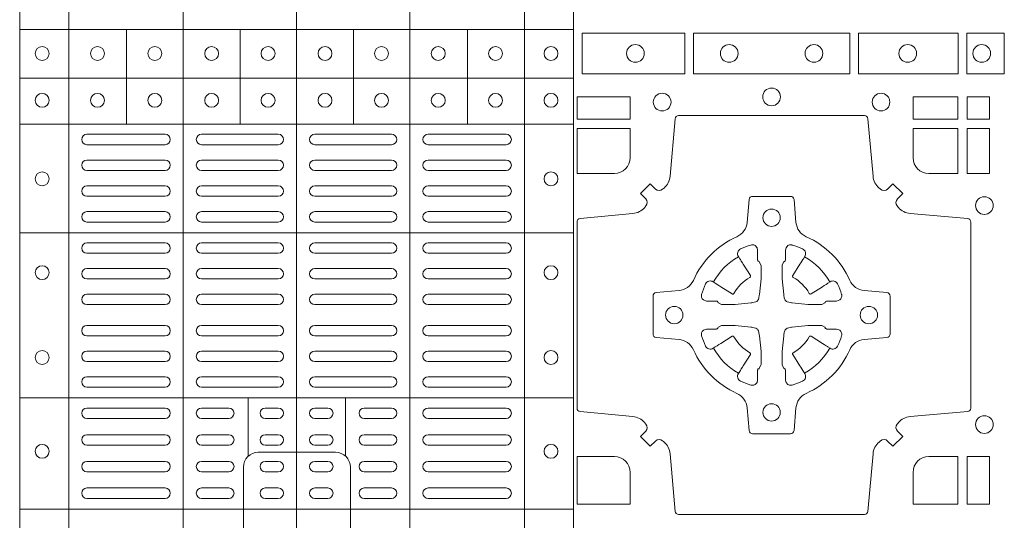
# Model space of a CAD drawing. Units: millimetres. Extents: x 0 to 21000, y 0 to 14850.
# Drawn here: x 7065 to 7348, y 9411 to 9555 of the extents above; entities that cross this region are included whole.
import ezdxf

# ---------------------------------------------------------------- set-up
doc = ezdxf.new("R2010")
doc.units = ezdxf.units.MM
doc.header["$LTSCALE"] = 333.33333
doc.layers.add('FRW-Rifi ST-B', color=7, linetype='Continuous', lineweight=15)

# ---------------------------------------------------------------- blocks, each defined once
blk = doc.blocks.new('ST-Block_(DS)')
at = {"color": 0, "linetype": 'Continuous', "lineweight": 5}
for p, q in [((0.3202999893580056, 0.8000000000000114), (0.3202999893580056, 0)), ((0.3343999896205219, 0.8000000000000398), (0.3343999896205219, 2.842170943040401e-14)), ((0.367399989441509, 0.8000000000000398), (0.367399989441509, 2.842170943040401e-14)), ((0.4000000000000057, 0.8000000000000114), (0.4000000000000057, 0)), ((0.4326000105585024, 0.799999999999983), (0.4326000105585024, -2.842170943040401e-14)), ((0.4656000103794895, 0.799999999999983), (0.4656000103794895, -2.842170943040401e-14)), ((0.4797000106420057, 0.799999999999983), (0.4797000106420057, -2.842170943040401e-14)), ((0.4797000106587177, 0.153898411599414), (0.3205031942752896, 0.1538984115995845)), ((0.3510015960955002, 0.1266484197055604), (0.3510015960955286, 0.1538984115995561)), ((0.3838015971874995, 0.126648419705532), (0.3838015971875279, 0.1538984115995277)), ((0.4164016086774609, 0.1266484197054751), (0.4164016086774893, 0.1538984115994708)), ((0.4492016088384503, 0.1266484197054467), (0.4492016088384787, 0.1538984115994424)), ((0.4797000106587177, 0.1398984130299255), (0.3205031942752896, 0.139898413030096)), ((0.4797000106586893, 0.1266484197054183), (0.3205031942752612, 0.1266484197055888)), ((0.4797000106586609, 0.09541406592492763), (0.3205031942752328, 0.09541406592509816)), ((0.479700010658604, 0.04791408142193632), (0.3205031942751759, 0.04791408142210685)), ((0.3861015901143787, 0.03117406261048927), (0.3861015901143787, 0.04791408142205)), ((0.4141016148194012, 0.03117406261046085), (0.4141016148194012, 0.04791408142202158)), ((0.4797000106585756, 0.01589840015543587), (0.3205031942751475, 0.0158984001556064))]:
    blk.add_line(p, q, dxfattribs=at)
at = {"color": 0, "linetype": 'Continuous', "lineweight": 0}
for p, q in [((0.3396500051020155, 0.1237499892710332), (0.3621500059959999, 0.1237499892710332)), ((0.3726500067860172, 0.1237499892710332), (0.3947500060310176, 0.1237499892710332)), ((0.4273500051345138, 0.1237499892710332), (0.4052500058895134, 0.1237499892710332)), ((0.4603500068185156, 0.1237499892710332), (0.4378500059245027, 0.1237499892710332)), ((0.3396500051020155, 0.1207499980925206), (0.3621500059959999, 0.1207499980925206)), ((0.3726500067860172, 0.1207499980925206), (0.3947500060310176, 0.1207499980925206)), ((0.4273500051345138, 0.1207499980925206), (0.4052500058895134, 0.1207499980925206)), ((0.4603500068185156, 0.1207499980925206), (0.4378500059245027, 0.1207499980925206)), ((0.3396500051020155, 0.116333323717015), (0.3621500059959999, 0.116333323717015)), ((0.3726500067860172, 0.116333323717015), (0.3947500060310176, 0.116333323717015)), ((0.4273500051345138, 0.116333323717015), (0.4052500058895134, 0.116333323717015)), ((0.4603500068185156, 0.116333323717015), (0.4378500059245027, 0.116333323717015)), ((0.3396500051020155, 0.1133333325385308), (0.3621500059959999, 0.1133333325385308)), ((0.3726500067860172, 0.1133333325385308), (0.3947500060310176, 0.1133333325385308)), ((0.4273500051345138, 0.1133333325385308), (0.4052500058895134, 0.1133333325385308)), ((0.4603500068185156, 0.1133333325385308), (0.4378500059245027, 0.1133333325385308)), ((0.3621500059959999, 0.1089166581630252), (0.3396500051020155, 0.1089166581630252)), ((0.3726500067860172, 0.1089166581630252), (0.3947500060310176, 0.1089166581630252)), ((0.4273500051345138, 0.1089166581630252), (0.4052500058895134, 0.1089166581630252)), ((0.4378500059245027, 0.1089166581630252), (0.4603500068185156, 0.1089166581630252)), ((0.3621500059959999, 0.1059166669845126), (0.3396500051020155, 0.1059166669845126)), ((0.3726500067860172, 0.1059166669845126), (0.3947500060310176, 0.1059166669845126)), ((0.4273500051345138, 0.1059166669845126), (0.4052500058895134, 0.1059166669845126)), ((0.4378500059245027, 0.1059166669845126), (0.4603500068185156, 0.1059166669845126)), ((0.3621500059959999, 0.1014999926090354), (0.3396500051020155, 0.1014999926090354)), ((0.3947500060310176, 0.1014999926090354), (0.3726500067860172, 0.1014999926090354)), ((0.4052500058895134, 0.1014999926090354), (0.4273500051345138, 0.1014999926090354)), ((0.4378500059245027, 0.1014999926090354), (0.4603500068185156, 0.1014999926090354)), ((0.3621500059959999, 0.09850000143052284), (0.3396500051020155, 0.09850000143052284)), ((0.3947500060310176, 0.09850000143052284), (0.3726500067860172, 0.09850000143052284)), ((0.4052500058895134, 0.09850000143052284), (0.4273500051345138, 0.09850000143052284)), ((0.4378500059245027, 0.09850000143052284), (0.4603500068185156, 0.09850000143052284)), ((0.3621500059959999, 0.0924999892710332), (0.3396500051020155, 0.0924999892710332)), ((0.3726500067860172, 0.0924999892710332), (0.3947500060310176, 0.0924999892710332)), ((0.4273500051345138, 0.0924999892710332), (0.4052500058895134, 0.0924999892710332)), ((0.4378500059245027, 0.0924999892710332), (0.4603500068185156, 0.0924999892710332)), ((0.3621500059959999, 0.08949999809252063), (0.3396500051020155, 0.08949999809252063)), ((0.3726500067860172, 0.08949999809252063), (0.3947500060310176, 0.08949999809252063)), ((0.4273500051345138, 0.08949999809252063), (0.4052500058895134, 0.08949999809252063)), ((0.4378500059245027, 0.08949999809252063), (0.4603500068185156, 0.08949999809252063)), ((0.3396500051020155, 0.08512498736402563), (0.3621500059959999, 0.08512498736402563)), ((0.3947500060310176, 0.08512498736402563), (0.3726500067860172, 0.08512498736402563)), ((0.4052500058895134, 0.08512498736402563), (0.4273500051345138, 0.08512498736402563)), ((0.4603500068185156, 0.08512498736402563), (0.4378500059245027, 0.08512498736402563)), ((0.3396500051020155, 0.08212499618551306), (0.3621500059959999, 0.08212499618551306)), ((0.3947500060310176, 0.08212499618551306), (0.3726500067860172, 0.08212499618551306)), ((0.4052500058895134, 0.08212499618551306), (0.4273500051345138, 0.08212499618551306)), ((0.4603500068185156, 0.08212499618551306), (0.4378500059245027, 0.08212499618551306)), ((0.3396500051020155, 0.07774998545653489), (0.3621500059959999, 0.07774998545653489)), ((0.3947500060310176, 0.07774998545653489), (0.3726500067860172, 0.07774998545653489)), ((0.4052500058895134, 0.07774998545653489), (0.4273500051345138, 0.07774998545653489)), ((0.4603500068185156, 0.07774998545653489), (0.4378500059245027, 0.07774998545653489)), ((0.3396500051020155, 0.07474999427802231), (0.3621500059959999, 0.07474999427802231)), ((0.3947500060310176, 0.07474999427802231), (0.3726500067860172, 0.07474999427802231)), ((0.4052500058895134, 0.07474999427802231), (0.4273500051345138, 0.07474999427802231)), ((0.4603500068185156, 0.07474999427802231), (0.4378500059245027, 0.07474999427802231)), ((0.3396500051020155, 0.06874998211853267), (0.3621500059959999, 0.06874998211853267)), ((0.3947500060310176, 0.06874998211853267), (0.3726500067860172, 0.06874998211853267)), ((0.4052500058895134, 0.06874998211853267), (0.4273500051345138, 0.06874998211853267)), ((0.4603500068185156, 0.06874998211853267), (0.4378500059245027, 0.06874998211853267)), ((0.3396500051020155, 0.0657499909400201), (0.3621500059959999, 0.0657499909400201)), ((0.3947500060310176, 0.0657499909400201), (0.3726500067860172, 0.0657499909400201)), ((0.4052500058895134, 0.0657499909400201), (0.4273500051345138, 0.0657499909400201)), ((0.4603500068185156, 0.0657499909400201), (0.4378500059245027, 0.0657499909400201)), ((0.3396500051020155, 0.0613749802115251), (0.3621500059959999, 0.0613749802115251)), ((0.3947500060310176, 0.0613749802115251), (0.3726500067860172, 0.0613749802115251)), ((0.4052500058895134, 0.0613749802115251), (0.4273500051345138, 0.0613749802115251)), ((0.4603500068185156, 0.0613749802115251), (0.4378500059245027, 0.0613749802115251)), ((0.3396500051020155, 0.05837498903301253), (0.3621500059959999, 0.05837498903301253)), ((0.3947500060310176, 0.05837498903301253), (0.3726500067860172, 0.05837498903301253)), ((0.4052500058895134, 0.05837498903301253), (0.4273500051345138, 0.05837498903301253)), ((0.4603500068185156, 0.05837498903301253), (0.4378500059245027, 0.05837498903301253)), ((0.3621500059959999, 0.05400000810652728), (0.3396500051020155, 0.05400000810652728)), ((0.3726500067860172, 0.05400000810652728), (0.3947500060310176, 0.05400000810652728)), ((0.4273500051345138, 0.05400000810652728), (0.4052500058895134, 0.05400000810652728)), ((0.4378500059245027, 0.05400000810652728), (0.4603500068185156, 0.05400000810652728)), ((0.3621500059959999, 0.05099998712552178), (0.3396500051020155, 0.05099998712552178)), ((0.3726500067860172, 0.05099998712552178), (0.3947500060310176, 0.05099998712552178)), ((0.4273500051345138, 0.05099998712552178), (0.4052500058895134, 0.05099998712552178)), ((0.4378500059245027, 0.05099998712552178), (0.4603500068185156, 0.05099998712552178)), ((0.3396500051020155, 0.04500000476852506), (0.3621500059959999, 0.04500000476852506)), ((0.3805000055580194, 0.04500000476852506), (0.3726500067860172, 0.04500000476852506)), ((0.3910000063474968, 0.04500000476852506), (0.3947500060310176, 0.04500000476852506)), ((0.4090000055730059, 0.04500000476852506), (0.4052500058895134, 0.04500000476852506)), ((0.4195000063625116, 0.04500000476852506), (0.4273500051345138, 0.04500000476852506)), ((0.4603500068185156, 0.04500000476852506), (0.4378500059245027, 0.04500000476852506)), ((0.3396500051020155, 0.04199998378751957), (0.3621500059959999, 0.04199998378751957)), ((0.3805000055580194, 0.04199998378751957), (0.3726500067860172, 0.04199998378751957)), ((0.3910000063474968, 0.04199998378751957), (0.3947500060310176, 0.04199998378751957)), ((0.4090000055730059, 0.04199998378751957), (0.4052500058895134, 0.04199998378751957)), ((0.4195000063625116, 0.04199998378751957), (0.4273500051345138, 0.04199998378751957)), ((0.4603500068185156, 0.04199998378751957), (0.4378500059245027, 0.04199998378751957)), ((0.3621500059959999, 0.0373333275320249), (0.3396500051020155, 0.0373333275320249)), ((0.3805000055580194, 0.0373333275320249), (0.3726500067860172, 0.0373333275320249)), ((0.3947500060310176, 0.0373333275320249), (0.3910000063474968, 0.0373333275320249)), ((0.4052500058895134, 0.0373333275320249), (0.4090000055730059, 0.0373333275320249)), ((0.4195000063625116, 0.0373333275320249), (0.4273500051345138, 0.0373333275320249)), ((0.4378500059245027, 0.0373333275320249), (0.4603500068185156, 0.0373333275320249)), ((0.3621500059959999, 0.03433333635351232), (0.3396500051020155, 0.03433333635351232)), ((0.3805000055580194, 0.03433333635351232), (0.3726500067860172, 0.03433333635351232)), ((0.3947500060310176, 0.03433333635351232), (0.3910000063474968, 0.03433333635351232)), ((0.4052500058895134, 0.03433333635351232), (0.4090000055730059, 0.03433333635351232)), ((0.4195000063625116, 0.03433333635351232), (0.4273500051345138, 0.03433333635351232)), ((0.4378500059245027, 0.03433333635351232), (0.4603500068185156, 0.03433333635351232)), ((0.3396500051020155, 0.02966665029552473), (0.3621500059959999, 0.02966665029552473)), ((0.3805000055580194, 0.02966665029552473), (0.3726500067860172, 0.02966665029552473)), ((0.3910000063474968, 0.02966665029552473), (0.3947500060310176, 0.02966665029552473)), ((0.4090000055730059, 0.02966665029552473), (0.4052500058895134, 0.02966665029552473)), ((0.4195000063625116, 0.02966665029552473), (0.4273500051345138, 0.02966665029552473)), ((0.4603500068185156, 0.02966665029552473), (0.4378500059245027, 0.02966665029552473)), ((0.3396500051020155, 0.02666665911701216), (0.3621500059959999, 0.02666665911701216)), ((0.3805000055580194, 0.02666665911701216), (0.3726500067860172, 0.02666665911701216)), ((0.3910000063474968, 0.02666665911701216), (0.3947500060310176, 0.02666665911701216)), ((0.4090000055730059, 0.02666665911701216), (0.4052500058895134, 0.02666665911701216)), ((0.4195000063625116, 0.02666665911701216), (0.4273500051345138, 0.02666665911701216)), ((0.4603500068185156, 0.02666665911701216), (0.4378500059245027, 0.02666665911701216)), ((0.3621500059959999, 0.02200000286103432), (0.3396500051020155, 0.02200000286103432)), ((0.3805000055580194, 0.02200000286103432), (0.3726500067860172, 0.02200000286103432)), ((0.3947500060310176, 0.02200000286103432), (0.3910000063474968, 0.02200000286103432)), ((0.4052500058895134, 0.02200000286103432), (0.4090000055730059, 0.02200000286103432)), ((0.4195000063625116, 0.02200000286103432), (0.4273500051345138, 0.02200000286103432)), ((0.4378500059245027, 0.02200000286103432), (0.4603500068185156, 0.02200000286103432)), ((0.3621500059959999, 0.01899998188002883), (0.3396500051020155, 0.01899998188002883)), ((0.3805000055580194, 0.01899998188002883), (0.3726500067860172, 0.01899998188002883)), ((0.3947500060310176, 0.01899998188002883), (0.3910000063474968, 0.01899998188002883)), ((0.4052500058895134, 0.01899998188002883), (0.4090000055730059, 0.01899998188002883)), ((0.4195000063625116, 0.01899998188002883), (0.4273500051345138, 0.01899998188002883)), ((0.4378500059245027, 0.01899998188002883), (0.4603500068185156, 0.01899998188002883))]:
    blk.add_line(p, q, dxfattribs=at)
for points in [[(0.4822531819344817, 0.1411613225940016), (0.5117624878884897, 0.1411613225940016), (0.5117624878884897, 0.1528387069704991), (0.4822531819344817, 0.1528387069704991)], [(0.5142375111579724, 0.1411613225940016), (0.5592624723909694, 0.1411613225940016), (0.5592624723909694, 0.1528387069704991), (0.5142375111579724, 0.1528387069704991)], [(0.5904968261719716, 0.1528387069704991), (0.5904968261719716, 0.1411613225940016), (0.5617375254629735, 0.1411613225940016), (0.5617375254629735, 0.1528387069704991)], [(0.6037468194959672, 0.1528387069704991), (0.6037468194959672, 0.1411613225940016), (0.5930031716824828, 0.1411613225940016), (0.5930031716824828, 0.1528387069704991)], [(0.4807500094175055, 0.1280887126925165), (0.4960185587405022, 0.1280887126925165), (0.4960185587405022, 0.1344999969005016), (0.4807500094175055, 0.1344999969005016)], [(0.5774814367294709, 0.1280887126925165), (0.5774814367294709, 0.1344999969005016), (0.5904112935064916, 0.1344999969005016), (0.5904112935064916, 0.1280887126925165)], [(0.5930887043474797, 0.1280887126925165), (0.5930887043474797, 0.1344999969005016), (0.5994999885559764, 0.1344999969005016), (0.5994999885559764, 0.1280887126925165)], [(0.5930887043474797, 0.1124814450739962), (0.5994999885559764, 0.1124814450739962), (0.5994999885559764, 0.1254113018515), (0.5930887043474797, 0.1254113018515)], [(0.5930887043474797, 0.01733872294451544), (0.5930887043474797, 0.03101855516450769), (0.5994999885559764, 0.03101855516450769), (0.5994999885559764, 0.01733872294451544)]]:
    blk.add_lwpolyline(points, close=True, dxfattribs=at)
for points in [[(0.505379933118661, 0.03558021783840104, 0.3934169849762357), (0.5033336460589908, 0.03550523519550097), (0.5018350064754884, 0.03400656580950567), (0.4990065574644689, 0.03683501482001361), (0.5005052268502084, 0.0383336544039139, 0.3937079339708334), (0.5005802002995097, 0.04037995558721263, -0.002909744600554349), (0.5002175450325694, 0.0408030450343233, 0.197738549460003), (0.4968465745449748, 0.04254785180100384), (0.481660619377692, 0.04399704933183557, -0.3892531314078768), (0.4807500094175055, 0.04499077796950246), (0.4807500094175055, 0.0985092520714943, -0.3892459248336042), (0.4816606193780046, 0.09950298070901908), (0.4968465745447475, 0.100952148437699, 0.197700557103032), (0.5002175440785948, 0.10269696278786, -0.002909744600554349), (0.5005802094937337, 0.1031200587752608, 0.3937060540790648), (0.5005052268504926, 0.1051663756369976), (0.4990065574644689, 0.1066650152205), (0.5018350064754884, 0.1094934344295098), (0.5033336460590476, 0.1079947948456663, 0.3934496712986114), (0.5053799472422043, 0.1079198032764737, -0.002909744600554349), (0.5058030366895423, 0.1082824468614945, 0.1977170592532589), (0.507547843455967, 0.1116534471514967), (0.5089970409867988, 0.1282177567485121, -0.3892607308852883), (0.5099907696244941, 0.1291283369065184), (0.5635092437268838, 0.1291283369067742, -0.3892535264894209), (0.5645029723644939, 0.1282177567485121), (0.5659521400927474, 0.1116534471512125, 0.1977100876512671), (0.5676969544428516, 0.1082824594973886, -0.002909744600554349), (0.5681200504303376, 0.107919812202482, 0.3934447916420916), (0.5701663672924724, 0.1079947948454958), (0.5716650068759748, 0.1094934344295098), (0.574493426084473, 0.1066650152205), (0.5729947865008, 0.1051663756371966, 0.3937169124160596), (0.5729197949314653, 0.1031200563337791, -0.002909744600554349), (0.5732824385166566, 0.1026969552041237, 0.1976970101736479), (0.5766534388064883, 0.1009521484375), (0.5932177484035321, 0.09950298070910435, -0.3892535264894209), (0.5941283285614816, 0.0985092520714943), (0.5941283285617374, 0.04499077796953088, -0.389260730883658), (0.5932177484034753, 0.0439970493320061), (0.5766534388064315, 0.04254785180091858, 0.1977350021330027), (0.5732824511523802, 0.04080304913313171, -0.002909744600554349), (0.5729198038577294, 0.04037994146335677, 0.3937187923358352), (0.5729947865009706, 0.03833365440399916), (0.574493426084473, 0.03683501482001361), (0.5716650068759748, 0.03400656580950567), (0.5701663672921882, 0.03550523519530202, 0.3934121057108304), (0.5681200479887707, 0.03558020864451805, -0.002909744600554349), (0.5676969468593427, 0.0352175533772936, 0.1977116302039744), (0.5659521400929748, 0.03184658288950004), (0.5645029723641812, 0.01528227329256993, -0.3892459248336043), (0.5635092437264859, 0.0143716633320139), (0.5099907696244941, 0.01437166333212758, -0.3892531314078769), (0.5089970409869693, 0.01528227329251308), (0.5075478434563081, 0.03184658288961373, 0.1977186016000398), (0.5058030407881233, 0.03521755242360314, -0.002909744600554349), (0.5053799472422043, 0.03558020864451805)], [(0.4960185587405022, 0.1170000135900011), (0.4960185587405022, 0.1254113018515), (0.4807500094175055, 0.1254113018515), (0.4807500094175055, 0.1124814450739962), (0.4915000059600061, 0.1124814512014893, 0.414213562373095), (0.4960185607190226, 0.1170000059605059)], [(0.5819999976154691, 0.1124814512014893, -0.414213562373095), (0.5774814367294709, 0.1170000135900011), (0.5774814367294709, 0.1254113018515), (0.5904112935064916, 0.1254113018515), (0.5904112935064916, 0.1124814450739962), (0.5820000052449927, 0.1124814450739962)], [(0.5592739164828799, 0.06177178025254193, -0.273217431262583), (0.5633993625639846, 0.06472021341349432), (0.5699745893478223, 0.0652954876424019, 0.3892799323551107), (0.5708851695059707, 0.0662891864780022), (0.5708851695062265, 0.07721081376098482, 0.389260730883658), (0.5699745893479928, 0.0782045423985096), (0.5633993625637288, 0.07877978682532216, -0.2732254361188151), (0.5592739058681673, 0.08172824154598857, 0.1862991755783156), (0.5467282414433612, 0.09427392482783148, -0.273215334542155), (0.5437797784804843, 0.09839937090899298), (0.5432045340536718, 0.104974597692518, 0.3892607308852883), (0.5422108054159764, 0.1058851778510075), (0.531289178132738, 0.1058851778505812, 0.3892799323551107), (0.5302954792974788, 0.104974597692518), (0.5297202050685144, 0.09839937090885087, -0.2732184433903619), (0.5267717620299948, 0.09427391421317566, 0.1862991755783157), (0.5142260968686116, 0.08172824978856852, -0.2732063037114268), (0.5101006209849857, 0.07877978682549269), (0.5035253942013185, 0.07820454239870855, 0.3892421991556839), (0.5026148140429711, 0.07721081376101324), (0.5026148140429427, 0.06628918647768955, 0.3892613972643062), (0.5035253942009774, 0.06529548764251558), (0.5101006209851846, 0.06472021341326695, -0.2731982958055906), (0.5142260893628077, 0.06177177037500314, 0.1862991755783156), (0.5267717719076188, 0.0492261052130516, -0.2732187942303899), (0.5297202050684859, 0.04510062932999404), (0.5302954792973082, 0.03852540254618475, 0.389261397264306), (0.5312891781329938, 0.03761482238800795), (0.5422108054159764, 0.03761482238761005, 0.389242199155684), (0.5432045340534728, 0.03852540254601422), (0.543779778480598, 0.04510062932970982, -0.2732156853444537), (0.5467282332009802, 0.04922609770781605, 0.1862991755783156), (0.5592739058681673, 0.06177177037500314)], [(0.5165528409997648, 0.07739757549248338, -0.05033384516119453), (0.5166086579723128, 0.07769359902434303, -0.03826085540082153), (0.5177494915556906, 0.08069319110344964, -0.1106630857780764), (0.5181518375873964, 0.08121123909975836, -0.1089904944791162), (0.5187272012230437, 0.08150559663812373, -0.2097695224776447), (0.5199177479228752, 0.08131620099737802), (0.5205410599709808, 0.08091911673568575), (0.5206948101519799, 0.08082115650168475), (0.5210719287394738, 0.08058091998120176), (0.5215686738489751, 0.08026444911970998), (0.5221285402774924, 0.07990777492520351), (0.5253567468986375, 0.07785118713837846, 0.4273548723948686), (0.5259182816523378, 0.07798889877290094, -0.1321737406391018), (0.5305110931213051, 0.08258171024138505, 0.4273548723962861), (0.5306488156319915, 0.08314323425318548), (0.5285922169684909, 0.08637145161668514), (0.5283675670624746, 0.08672404289268343), (0.5280319631099815, 0.08725085854570125), (0.5277595996854814, 0.08767837286021063), (0.5275808751579802, 0.08795893192319681), (0.5271837570745959, 0.08858230062233474, -0.2097654218941617), (0.5269943952559117, 0.08977279067076438, -0.1090038813580656), (0.5272887491127847, 0.09034814839762362, -0.1106630857780764), (0.5278068007901879, 0.09075050033840171, -0.03826085540082148), (0.530806392869323, 0.09189133392104054, -0.05033384516119459), (0.5311024069784196, 0.09194713830959245, -0.1690596569928111), (0.5320579886434871, 0.0917040705681984), (0.5325763404369752, 0.09111589193369696), (0.5327309250829728, 0.09045267105119592), (0.5327309250829728, 0.09002998471268597), (0.5327309250829728, 0.08858045935670589), (0.5327309250829728, 0.08763855695718803), (0.5327566444874776, 0.08748775720619051), (0.5328298687934705, 0.08735373616218567), (0.5329363524914754, 0.08724904060369454), (0.5330506741999841, 0.08717712759968776), (0.5331503331659917, 0.0871270298962088), (0.5332153916359914, 0.0870807170871899), (0.5332233488559837, 0.08706876635568506), (0.5336919903755302, 0.08618167042737923, -0.0866255431212426), (0.5337499856949819, 0.08571362495419521), (0.5337499856946124, 0.08249524235728245, -0.02769468949054159), (0.533734041452476, 0.08219256997119828), (0.5332444488999784, 0.07769778370868607), (0.5332233488559837, 0.0774713754657057), (0.5330869138239791, 0.07674312591569787), (0.532940047979082, 0.0762499868871771, -0.2136883009673351), (0.5322500050064889, 0.07555994391469767), (0.5313045859334693, 0.07531386613868563), (0.5310286164284719, 0.07527664303819392), (0.5308022081849799, 0.07525554299368764), (0.5263074219224677, 0.07476595044170153), (0.526137936114992, 0.07475289702418308), (0.5260047495364688, 0.0747500061991957), (0.5227863669394424, 0.07475000619905359, -0.08354063935648358), (0.5223183214664857, 0.07480800151819267), (0.5214312255379809, 0.07527664303819392), (0.5214192748069877, 0.07528460025818617), (0.5213629782199689, 0.07536920905118905), (0.5212984561919711, 0.07549294829368591), (0.5212024033069724, 0.07561999559419519), (0.5210800945759786, 0.07571327686318341), (0.520935344695971, 0.07576301693919163), (0.520861434936478, 0.07576906681069318), (0.5199195325374717, 0.07576906681069318), (0.51847000718098, 0.07576906681069318), (0.5180473208424701, 0.07576906681069318), (0.5171268463134879, 0.0760846734046936), (0.5167959213256097, 0.07644200325026418, -0.1688973364935164), (0.5165528535842157, 0.07739758491530324)], [(0.5569471425492054, 0.07739757549248338, 0.05033384516119453), (0.5568913255766574, 0.07769359902434303, 0.03826085540082153), (0.5557504919932796, 0.08069319110344964, 0.1106630857780764), (0.5553481459615739, 0.08121123909975836, 0.1089904944791162), (0.5547727823259265, 0.08150559663812373, 0.2097695224776447), (0.5535822356260951, 0.08131620099737802), (0.5529589235779895, 0.08091911673568575), (0.5528051733969903, 0.08082115650168475), (0.5524280548094964, 0.08058091998120176), (0.5519313096999952, 0.08026444911970998), (0.5513714432714778, 0.07990777492520351), (0.5481432366503327, 0.07785118713837846, -0.4273548723948686), (0.5475817018966325, 0.07798889877290094, 0.1321737406391018), (0.5429888904276652, 0.08258171024138505, -0.4273548723962861), (0.5428511679169787, 0.08314323425318548), (0.5449077665804793, 0.08637145161668514), (0.5451324164864957, 0.08672404289268343), (0.5454680204389888, 0.08725085854570125), (0.5457403838634889, 0.08767837286021063), (0.54591910839099, 0.08795893192319681), (0.5463162264743744, 0.08858230062233474, 0.2097654218941617), (0.5465055882930585, 0.08977279067076438, 0.1090038813580656), (0.5462112344361856, 0.09034814839762362, 0.1106630857780764), (0.5456931827587823, 0.09075050033840171, 0.03826085540082148), (0.5426935906796473, 0.09189133392104054, 0.05033384516119459), (0.5423975765705507, 0.09194713830959245, 0.1690596569928111), (0.5414419949054832, 0.0917040705681984), (0.540923643111995, 0.09111589193369696), (0.5407690584659974, 0.09045267105119592), (0.5407690584659974, 0.09002998471268597), (0.5407690584659974, 0.08858045935670589), (0.5407690584659974, 0.08763855695718803), (0.5407433390614926, 0.08748775720619051), (0.5406701147554998, 0.08735373616218567), (0.5405636310574948, 0.08724904060369454), (0.5404493093489862, 0.08717712759968776), (0.5403496503829786, 0.0871270298962088), (0.5402845919129788, 0.0870807170871899), (0.5402766346929866, 0.08706876635568506), (0.5398079931734401, 0.08618167042737923, 0.0866255431212426), (0.5397499978539884, 0.08571362495419521), (0.5397499978543578, 0.08249524235728245, 0.02769468949054159), (0.5397659420964942, 0.08219256997119828), (0.5402555346489919, 0.07769778370868607), (0.5402766346929866, 0.0774713754657057), (0.5404130697249911, 0.07674312591569787), (0.5405599355698882, 0.0762499868871771, 0.2136883009673351), (0.5412499785424814, 0.07555994391469767), (0.542195397615501, 0.07531386613868563), (0.5424713671204984, 0.07527664303819392), (0.5426977753639903, 0.07525554299368764), (0.5471925616265025, 0.07476595044170153), (0.5473620474339782, 0.07475289702418308), (0.5474952340125014, 0.0747500061991957), (0.5507136166095279, 0.07475000619905359, 0.08354063935648358), (0.5511816620824845, 0.07480800151819267), (0.5520687580109893, 0.07527664303819392), (0.5520807087419826, 0.07528460025818617), (0.5521370053290013, 0.07536920905118905), (0.5522015273569991, 0.07549294829368591), (0.5522975802419978, 0.07561999559419519), (0.5524198889729917, 0.07571327686318341), (0.5525646388529992, 0.07576301693919163), (0.5526385486124923, 0.07576906681069318), (0.5535804510114986, 0.07576906681069318), (0.5550299763679902, 0.07576906681069318), (0.5554526627065002, 0.07576906681069318), (0.5563731372354823, 0.0760846734046936), (0.5567040622233606, 0.07644200325026418, 0.1688973364935164), (0.5569471299647546, 0.07739758491530324)], [(0.5165528409997648, 0.06610242474621941, 0.05033384516119453), (0.5166086579723128, 0.06580640121435977, 0.03826085540082153), (0.5177494915556906, 0.06280680913525316, 0.1106630857780764), (0.5181518375873964, 0.06228876113894444, 0.1089904944791162), (0.5187272012230437, 0.06199440360057906, 0.2097695224776447), (0.5199177479228752, 0.06218379924132478), (0.5205410599709808, 0.06258088350301705), (0.5206948101519799, 0.06267884373701804), (0.5210719287394738, 0.06291908025750104), (0.5215686738489751, 0.06323555111899282), (0.5221285402774924, 0.06359222531349928), (0.5253567468986375, 0.06564881310032433, -0.4273548723948686), (0.5259182816523378, 0.06551110146580186, 0.1321737406391018), (0.5305110931213051, 0.06091828999731774, -0.4273548723962861), (0.5306488156319915, 0.06035676598551731), (0.5285922169684909, 0.05712854862201766), (0.5283675670624746, 0.05677595734601937), (0.5280319631099815, 0.05624914169300155), (0.5277595996854814, 0.05582162737849217), (0.5275808751579802, 0.05554106831550598), (0.5271837570745959, 0.05491769961636805, 0.2097654218941617), (0.5269943952559117, 0.05372720956793842, 0.1090038813580656), (0.5272887491127847, 0.05315185184107918, 0.1106630857780764), (0.5278068007901879, 0.05274949990030109, 0.03826085540082148), (0.530806392869323, 0.05160866631766226, 0.05033384516119459), (0.5311024069784196, 0.05155286192911035, 0.1690596569928111), (0.5320579886434871, 0.05179592967050439), (0.5325763404369752, 0.05238410830500584), (0.5327309250829728, 0.05304732918750688), (0.5327309250829728, 0.05347001552601682), (0.5327309250829728, 0.05491954088199691), (0.5327309250829728, 0.05586144328151477), (0.5327566444874776, 0.05601224303251229), (0.5328298687934705, 0.05614626407651713), (0.5329363524914754, 0.05625095963500826), (0.5330506741999841, 0.05632287263901503), (0.5331503331659917, 0.056372970342494), (0.5332153916359914, 0.0564192831515129), (0.5332233488559837, 0.05643123388301774), (0.5336919903755302, 0.05731832981132357, 0.0866255431212426), (0.5337499856949819, 0.05778637528450759), (0.5337499856946124, 0.06100475788142035, 0.02769468949054159), (0.533734041452476, 0.06130743026750451), (0.5332444488999784, 0.06580221653001672), (0.5332233488559837, 0.06602862477299709), (0.5330869138239791, 0.06675687432300492), (0.532940047979082, 0.0672500133515257, 0.2136883009673351), (0.5322500050064889, 0.06794005632400513), (0.5313045859334693, 0.06818613410001717), (0.5310286164284719, 0.06822335720050887), (0.5308022081849799, 0.06824445724501516), (0.5263074219224677, 0.06873404979700126), (0.526137936114992, 0.06874710321451971), (0.5260047495364688, 0.0687499940395071), (0.5227863669394424, 0.06874999403964921, 0.08354063935648358), (0.5223183214664857, 0.06869199872051013), (0.5214312255379809, 0.06822335720050887), (0.5214192748069877, 0.06821539998051662), (0.5213629782199689, 0.06813079118751375), (0.5212984561919711, 0.06800705194501688), (0.5212024033069724, 0.06788000464450761), (0.5210800945759786, 0.06778672337551939), (0.520935344695971, 0.06773698329951117), (0.520861434936478, 0.06773093342800962), (0.5199195325374717, 0.06773093342800962), (0.51847000718098, 0.06773093342800962), (0.5180473208424701, 0.06773093342800962), (0.5171268463134879, 0.06741532683400919), (0.5167959213256097, 0.06705799698843862, 0.1688973364935164), (0.5165528535842157, 0.06610241532339955)], [(0.5569471425492054, 0.06610242474621941, -0.05033384516119453), (0.5568913255766574, 0.06580640121435977, -0.03826085540082153), (0.5557504919932796, 0.06280680913525316, -0.1106630857780764), (0.5553481459615739, 0.06228876113894444, -0.1089904944791162), (0.5547727823259265, 0.06199440360057906, -0.2097695224776447), (0.5535822356260951, 0.06218379924132478), (0.5529589235779895, 0.06258088350301705), (0.5528051733969903, 0.06267884373701804), (0.5524280548094964, 0.06291908025750104), (0.5519313096999952, 0.06323555111899282), (0.5513714432714778, 0.06359222531349928), (0.5481432366503327, 0.06564881310032433, 0.4273548723948686), (0.5475817018966325, 0.06551110146580186, -0.1321737406391018), (0.5429888904276652, 0.06091828999731774, 0.4273548723962861), (0.5428511679169787, 0.06035676598551731), (0.5449077665804793, 0.05712854862201766), (0.5451324164864957, 0.05677595734601937), (0.5454680204389888, 0.05624914169300155), (0.5457403838634889, 0.05582162737849217), (0.54591910839099, 0.05554106831550598), (0.5463162264743744, 0.05491769961636805, -0.2097654218941617), (0.5465055882930585, 0.05372720956793842, -0.1090038813580656), (0.5462112344361856, 0.05315185184107918, -0.1106630857780764), (0.5456931827587823, 0.05274949990030109, -0.03826085540082148), (0.5426935906796473, 0.05160866631766226, -0.05033384516119459), (0.5423975765705507, 0.05155286192911035, -0.1690596569928111), (0.5414419949054832, 0.05179592967050439), (0.540923643111995, 0.05238410830500584), (0.5407690584659974, 0.05304732918750688), (0.5407690584659974, 0.05347001552601682), (0.5407690584659974, 0.05491954088199691), (0.5407690584659974, 0.05586144328151477), (0.5407433390614926, 0.05601224303251229), (0.5406701147554998, 0.05614626407651713), (0.5405636310574948, 0.05625095963500826), (0.5404493093489862, 0.05632287263901503), (0.5403496503829786, 0.056372970342494), (0.5402845919129788, 0.0564192831515129), (0.5402766346929866, 0.05643123388301774), (0.5398079931734401, 0.05731832981132357, -0.0866255431212426), (0.5397499978539884, 0.05778637528450759), (0.5397499978543578, 0.06100475788142035, -0.02769468949054159), (0.5397659420964942, 0.06130743026750451), (0.5402555346489919, 0.06580221653001672), (0.5402766346929866, 0.06602862477299709), (0.5404130697249911, 0.06675687432300492), (0.5405599355698882, 0.0672500133515257, -0.2136883009673351), (0.5412499785424814, 0.06794005632400513), (0.542195397615501, 0.06818613410001717), (0.5424713671204984, 0.06822335720050887), (0.5426977753639903, 0.06824445724501516), (0.5471925616265025, 0.06873404979700126), (0.5473620474339782, 0.06874710321451971), (0.5474952340125014, 0.0687499940395071), (0.5507136166095279, 0.06874999403964921, -0.08354063935648358), (0.5511816620824845, 0.06869199872051013), (0.5520687580109893, 0.06822335720050887), (0.5520807087419826, 0.06821539998051662), (0.5521370053290013, 0.06813079118751375), (0.5522015273569991, 0.06800705194501688), (0.5522975802419978, 0.06788000464450761), (0.5524198889729917, 0.06778672337551939), (0.5525646388529992, 0.06773698329951117), (0.5526385486124923, 0.06773093342800962), (0.5535804510114986, 0.06773093342800962), (0.5550299763679902, 0.06773093342800962), (0.5554526627065002, 0.06773093342800962), (0.5563731372354823, 0.06741532683400919), (0.5567040622233606, 0.06705799698843862, -0.1688973364935164), (0.5569471299647546, 0.06610241532339955)], [(0.4960185607190226, 0.02650000596051427, 0.414213562373095), (0.4915000051259995, 0.03101855516450769), (0.4807500094175055, 0.03101855516450769), (0.4807500094175055, 0.01733872294451544), (0.4960185587405022, 0.01733872294451544), (0.4960185587405022, 0.02650001645099564)], [(0.5774814428564525, 0.02650000596051427, -0.414213562373095), (0.5820000052449927, 0.03101855516450769), (0.5904112935064916, 0.03101855516450769), (0.5904112935064916, 0.01733872294451544), (0.5774814367294709, 0.01733872294451544), (0.5774814367294709, 0.02650001645099564)]]:
    blk.add_lwpolyline(points, format="xyb", dxfattribs=at)
at = {"color": 0, "linetype": 'Continuous', "lineweight": 5}
for points in [[(0.40010160246689, 0.03228506220625604), (0.3889679648152082, 0.03228506220625604, 0.4142237119233743), (0.3847149374141736, 0.02803200169390152), (0.384714937413861, -0.0001016024672253479)], [(0.40010160246689, 0.03228506220625604), (0.4112352401185717, 0.03228506220625604, -0.4142237119233743), (0.4154882675196063, 0.02803200169384468), (0.4154882675198621, -0.0001016024672821914)]]:
    blk.add_lwpolyline(points, format="xyb", dxfattribs=at)
at = {"color": 0, "linetype": 'Continuous', "lineweight": 0}
for centre, radius in [((0.3267500059599797, 0.1469999940395041), 0.00200000000000017), ((0.3427000059600118, 0.1469999940395326), 0.002000000000000029), ((0.3592000059600196, 0.1469999940395326), 0.001999999999999886), ((0.3755500059600081, 0.1469999940395326), 0.002000000000000029), ((0.3918000059599933, 0.1469999940395326), 0.002000000000000029), ((0.4082000059599977, 0.1469999940395326), 0.00200000000000017), ((0.4244500059600114, 0.1469999940395326), 0.00200000000000017), ((0.4408000059599999, 0.1469999940395326), 0.002000000000000029), ((0.4573000059600076, 0.1469999940395326), 0.002000000000000029), ((0.4732499940395201, 0.1470000059599954), 0.00200000000000017), ((0.4975499976154936, 0.147000005960507), 0.002545955351399272), ((0.5245499976154804, 0.147000005960507), 0.002545955351399272), ((0.5489499976154946, 0.147000005960507), 0.002545955351399272), ((0.5759499976154814, 0.147000005960507), 0.002545955351399272), ((0.5972499976154779, 0.147000005960507), 0.002545955351399272), ((0.5367499976154875, 0.1345000059605184), 0.002545955351399272), ((0.3267500059599797, 0.1334999940394823), 0.00200000000000017), ((0.3427000059600118, 0.1334999940395107), 0.002000000000000029), ((0.3592000059600196, 0.1334999940395107), 0.001999999999999886), ((0.3755500059600081, 0.1334999940395107), 0.002000000000000029), ((0.3918000059599933, 0.1334999940395107), 0.002000000000000029), ((0.4082000059599977, 0.1334999940395107), 0.00200000000000017), ((0.4244500059600114, 0.1334999940395107), 0.00200000000000017), ((0.4408000059599999, 0.1334999940395107), 0.002000000000000029), ((0.4573000059600076, 0.1334999940395107), 0.002000000000000029), ((0.4732499940395201, 0.133500005960002), 0.00200000000000017), ((0.5052499976154934, 0.133000005960497), 0.002545955351399414), ((0.5682499976154816, 0.133000005960497), 0.002545955351399414), ((0.3267500059599797, 0.1109499940394869), 0.00200000000000017), ((0.4732499940395201, 0.1109500059600066), 0.00200000000000017), ((0.5979999976154886, 0.1032500059605184), 0.002545955351399272), ((0.5367499976154875, 0.09975000596051586), 0.0025), ((0.3267500059599797, 0.0839499940395001), 0.00200000000000017), ((0.4732499940395201, 0.08395000596001978), 0.00200000000000017), ((0.5087499976154675, 0.07175000596049586), 0.0025), ((0.5647499976154791, 0.07175000596049586), 0.0025), ((0.3267500059599797, 0.05954999403948591), 0.00200000000000017), ((0.4732499940395201, 0.05955000596000559), 0.001999999999999886), ((0.5367499976154875, 0.04375000596050427), 0.0025), ((0.5979999976154886, 0.04025000596050177), 0.002545955351399272), ((0.3267500059599797, 0.0325499940394991), 0.00200000000000017), ((0.4732499940395201, 0.03255000596001878), 0.001999999999999886)]:
    blk.add_circle(centre, radius, dxfattribs=at)
for centre, radius, start, end in [((0.33965000596001, 0.122249994039521), 0.001500000000000057, 90, 270), ((0.362150005960018, 0.122249994039521), 0.001500000000000057, 270, 90), ((0.3726500059599971, 0.122249994039521), 0.001500000000000057, 90, 270), ((0.3947500059600202, 0.122249994039521), 0.001500000000000057, 270, 90), ((0.4052500059599993, 0.122249994039521), 0.001500000000000057, 90, 270), ((0.427350005959994, 0.122249994039521), 0.001500000000000057, 270, 90), ((0.4378500059600015, 0.122249994039521), 0.001500000000000057, 90, 270), ((0.4603500059600094, 0.122249994039521), 0.001500000000000057, 270, 90), ((0.33965000596001, 0.1148333273730202), 0.001500000000000341, 90, 270), ((0.362150005960018, 0.1148333273730202), 0.001500000000000341, 270, 90), ((0.3726500059599971, 0.1148333273730202), 0.001500000000000341, 90, 270), ((0.3947500059600202, 0.1148333273730202), 0.001500000000000341, 270, 90), ((0.4052500059599993, 0.1148333273730202), 0.001500000000000341, 90, 270), ((0.427350005959994, 0.1148333273730202), 0.001500000000000341, 270, 90), ((0.4378500059600015, 0.1148333273730202), 0.001500000000000341, 90, 270), ((0.4603500059600094, 0.1148333273730202), 0.001500000000000341, 270, 90), ((0.33965000596001, 0.1074166607060363), 0.001500000000000341, 90, 270), ((0.362150005960018, 0.1074166607060363), 0.001500000000000341, 270, 90), ((0.3726500059599971, 0.1074166607060363), 0.001500000000000341, 90, 270), ((0.3947500059600202, 0.1074166607060363), 0.001500000000000341, 270, 90), ((0.4052500059599993, 0.1074166607060363), 0.001500000000000341, 90, 270), ((0.427350005959994, 0.1074166607060363), 0.001500000000000341, 270, 90), ((0.4378500059600015, 0.1074166607060363), 0.001500000000000341, 90, 270), ((0.4603500059600094, 0.1074166607060363), 0.001500000000000341, 270, 90), ((0.33965000596001, 0.09999999403953552), 0.001500000000000057, 90, 270), ((0.362150005960018, 0.09999999403953552), 0.001500000000000057, 270, 90), ((0.3726500059599971, 0.09999999403953552), 0.001500000000000057, 90, 270), ((0.3947500059600202, 0.09999999403953552), 0.001500000000000057, 270, 90), ((0.4052500059599993, 0.09999999403953552), 0.001500000000000057, 90, 270), ((0.427350005959994, 0.09999999403953552), 0.001500000000000057, 270, 90), ((0.4378500059600015, 0.09999999403953552), 0.001500000000000057, 90, 270), ((0.4603500059600094, 0.09999999403953552), 0.001500000000000057, 270, 90), ((0.33965000596001, 0.09099999403952097), 0.001500000000000057, 90, 270), ((0.362150005960018, 0.09099999403952097), 0.001500000000000057, 270, 90), ((0.3726500059599971, 0.09099999403952097), 0.001500000000000057, 90, 270), ((0.3947500059600202, 0.09099999403952097), 0.001500000000000057, 270, 90), ((0.4052500059599993, 0.09099999403952097), 0.001500000000000057, 90, 270), ((0.427350005959994, 0.09099999403952097), 0.001500000000000057, 270, 90), ((0.4378500059600015, 0.09099999403952097), 0.001500000000000057, 90, 270), ((0.4603500059600094, 0.09099999403952097), 0.001500000000000057, 270, 90), ((0.5367499976154875, 0.07174999427820694), 0.01927197067439724, 119.597411282539, 150.4025887174618), ((0.5367499859334828, 0.07174999427820694), 0.01927197067439724, 29.59741128253815, 60.40258871746105), ((0.33965000596001, 0.08362499403952484), 0.001500000000000057, 90, 270), ((0.362150005960018, 0.08362499403952484), 0.001500000000000057, 270, 90), ((0.3726500059599971, 0.08362499403952484), 0.001500000000000057, 90, 270), ((0.3947500059600202, 0.08362499403952484), 0.001500000000000057, 270, 90), ((0.4052500059599993, 0.08362499403952484), 0.001500000000000057, 90, 270), ((0.427350005959994, 0.08362499403952484), 0.001500000000000057, 270, 90), ((0.4378500059600015, 0.08362499403952484), 0.001500000000000057, 90, 270), ((0.4603500059600094, 0.08362499403952484), 0.001500000000000057, 270, 90), ((0.33965000596001, 0.0762499940395287), 0.001500000000000057, 90, 270), ((0.362150005960018, 0.0762499940395287), 0.001500000000000057, 270, 90), ((0.3726500059599971, 0.0762499940395287), 0.001500000000000057, 90, 270), ((0.3947500059600202, 0.0762499940395287), 0.001500000000000057, 270, 90), ((0.4052500059599993, 0.0762499940395287), 0.001500000000000057, 90, 270), ((0.427350005959994, 0.0762499940395287), 0.001500000000000057, 270, 90), ((0.4378500059600015, 0.0762499940395287), 0.001500000000000057, 90, 270), ((0.4603500059600094, 0.0762499940395287), 0.001500000000000057, 270, 90), ((0.33965000596001, 0.06724999403951415), 0.001500000000000057, 90, 270), ((0.362150005960018, 0.06724999403951415), 0.001500000000000057, 270, 90), ((0.3726500059599971, 0.06724999403951415), 0.001500000000000057, 90, 270), ((0.3947500059600202, 0.06724999403951415), 0.001500000000000057, 270, 90), ((0.4052500059599993, 0.06724999403951415), 0.001500000000000057, 90, 270), ((0.427350005959994, 0.06724999403951415), 0.001500000000000057, 270, 90), ((0.4378500059600015, 0.06724999403951415), 0.001500000000000057, 90, 270), ((0.4603500059600094, 0.06724999403951415), 0.001500000000000057, 270, 90), ((0.33965000596001, 0.05987499403951801), 0.001500000000000057, 90, 270), ((0.362150005960018, 0.05987499403951801), 0.001500000000000057, 270, 90), ((0.3726500059599971, 0.05987499403951801), 0.001500000000000057, 90, 270), ((0.3947500059600202, 0.05987499403951801), 0.001500000000000057, 270, 90), ((0.4052500059599993, 0.05987499403951801), 0.001500000000000057, 90, 270), ((0.427350005959994, 0.05987499403951801), 0.001500000000000057, 270, 90), ((0.4378500059600015, 0.05987499403951801), 0.001500000000000057, 90, 270), ((0.4603500059600094, 0.05987499403951801), 0.001500000000000057, 270, 90), ((0.5367499976154875, 0.07175000596049586), 0.01927197067439724, 209.597411282539, 240.402588717461), ((0.5367499859334828, 0.07175000596049586), 0.01927197067439724, 299.597411282539, 330.4025887174619), ((0.33965000596001, 0.05249999403952188), 0.001500000000000057, 90, 270), ((0.362150005960018, 0.05249999403952188), 0.001500000000000057, 270, 90), ((0.3726500059599971, 0.05249999403952188), 0.001500000000000057, 90, 270), ((0.3947500059600202, 0.05249999403952188), 0.001500000000000057, 270, 90), ((0.4052500059599993, 0.05249999403952188), 0.001500000000000057, 90, 270), ((0.427350005959994, 0.05249999403952188), 0.001500000000000057, 270, 90), ((0.4378500059600015, 0.05249999403952188), 0.001500000000000057, 90, 270), ((0.4603500059600094, 0.05249999403952188), 0.001500000000000057, 270, 90), ((0.33965000596001, 0.04349999403953575), 0.001500000000000341, 90, 270), ((0.362150005960018, 0.04349999403953575), 0.001500000000000341, 270, 90), ((0.3726500059599971, 0.04349999403953575), 0.001500000000000341, 90, 270), ((0.3805000059600161, 0.04349999403953575), 0.001500000000000341, 270, 90), ((0.3910000059599952, 0.04349999403953575), 0.001500000000000341, 90, 270), ((0.3947500059600202, 0.04349999403953575), 0.001500000000000341, 270, 90), ((0.4052500059599993, 0.04349999403953575), 0.001500000000000341, 90, 270), ((0.4090000059599959, 0.04349999403953575), 0.001500000000000341, 270, 90), ((0.4195000059600034, 0.04349999403953575), 0.001500000000000341, 90, 270), ((0.427350005959994, 0.04349999403953575), 0.001500000000000341, 270, 90), ((0.4378500059600015, 0.04349999403953575), 0.001500000000000341, 90, 270), ((0.4603500059600094, 0.04349999403953575), 0.001500000000000341, 270, 90), ((0.33965000596001, 0.03583332737301248), 0.001499999999999773, 90, 270), ((0.362150005960018, 0.03583332737301248), 0.001499999999999773, 270, 90), ((0.3726500059599971, 0.03583332737301248), 0.001499999999999773, 90, 270), ((0.3805000059600161, 0.03583332737301248), 0.001499999999999773, 270, 90), ((0.3910000059599952, 0.03583332737301248), 0.001499999999999773, 90, 270), ((0.3947500059600202, 0.03583332737301248), 0.001499999999999773, 270, 90), ((0.4052500059599993, 0.03583332737301248), 0.001499999999999773, 90, 270), ((0.4090000059599959, 0.03583332737301248), 0.001499999999999773, 270, 90), ((0.4195000059600034, 0.03583332737301248), 0.001499999999999773, 90, 270), ((0.427350005959994, 0.03583332737301248), 0.001499999999999773, 270, 90), ((0.4378500059600015, 0.03583332737301248), 0.001499999999999773, 90, 270), ((0.4603500059600094, 0.03583332737301248), 0.001499999999999773, 270, 90), ((0.33965000596001, 0.02816666070603446), 0.001500000000000057, 90, 270), ((0.362150005960018, 0.02816666070603446), 0.001500000000000057, 270, 90), ((0.3726500059599971, 0.02816666070603446), 0.001500000000000057, 90, 270), ((0.3805000059600161, 0.02816666070603446), 0.001500000000000057, 270, 90), ((0.3910000059599952, 0.02816666070603446), 0.001500000000000057, 90, 270), ((0.3947500059600202, 0.02816666070603446), 0.001500000000000057, 270, 90), ((0.4052500059599993, 0.02816666070603446), 0.001500000000000057, 90, 270), ((0.4090000059599959, 0.02816666070603446), 0.001500000000000057, 270, 90), ((0.4195000059600034, 0.02816666070603446), 0.001500000000000057, 90, 270), ((0.427350005959994, 0.02816666070603446), 0.001500000000000057, 270, 90), ((0.4378500059600015, 0.02816666070603446), 0.001500000000000057, 90, 270), ((0.4603500059600094, 0.02816666070603446), 0.001500000000000057, 270, 90), ((0.33965000596001, 0.02049999403951119), 0.001500000000000057, 90, 270), ((0.362150005960018, 0.02049999403951119), 0.001500000000000057, 270, 90), ((0.3726500059599971, 0.02049999403951119), 0.001500000000000057, 90, 270), ((0.3805000059600161, 0.02049999403951119), 0.001500000000000057, 270, 90), ((0.3910000059599952, 0.02049999403951119), 0.001500000000000057, 90, 270), ((0.3947500059600202, 0.02049999403951119), 0.001500000000000057, 270, 90), ((0.4052500059599993, 0.02049999403951119), 0.001500000000000057, 90, 270), ((0.4090000059599959, 0.02049999403951119), 0.001500000000000057, 270, 90), ((0.4195000059600034, 0.02049999403951119), 0.001500000000000057, 90, 270), ((0.427350005959994, 0.02049999403951119), 0.001500000000000057, 270, 90), ((0.4378500059600015, 0.02049999403951119), 0.001500000000000057, 90, 270), ((0.4603500059600094, 0.02049999403951119), 0.001500000000000057, 270, 90)]:
    blk.add_arc(centre, radius, start, end, dxfattribs=at)

msp = doc.modelspace()

# ---------------------------------------------------------------- block references
at = {"layer": 'FRW-Rifi ST-B', "xscale": 1000, "yscale": 1000, "zscale": 1000}
msp.add_blockref('ST-Block_(DS)', (6744.25953991132, 9398.589139559423), dxfattribs=at)

doc.saveas('drawing.dxf')
